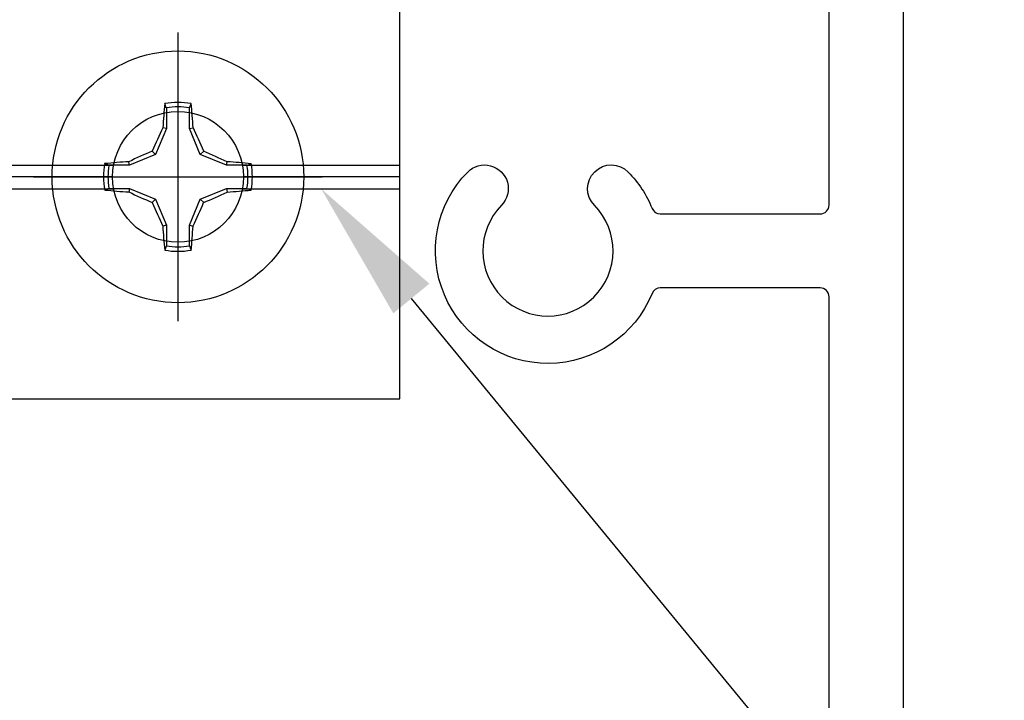
# Model space of a CAD drawing. Units: inches. Extents: x 0 to 10.9, y 0 to 12.4.
# Drawn here: x 6.4 to 8.1, y 6.1 to 7.3 of the extents above; entities that cross this region are included whole.
import ezdxf
from ezdxf import colors
from ezdxf.entities.mleader import LeaderData, LeaderLine
from ezdxf.math import Vec2, Vec3

# ---------------------------------------------------------------- set-up
doc = ezdxf.new("R2010")
doc.units = ezdxf.units.IN
doc.header["$MEASUREMENT"] = 0
doc.layers.add('Arcadia-Profile', color=5, linetype='Continuous')
doc.layers.add('Arcadia-Text', color=3, linetype='Continuous')
doc.styles.get("Standard").update_dxf_attribs({"font": 'ARIALN.TTF'})

# ---------------------------------------------------------------- blocks, each defined once
blk = doc.blocks.new('Clip OPG1999-3')
at = {"layer": 'Arcadia-Profile'}
for p, q in [((-0.6413, -0.855), (0.6413, -0.855)), ((0.8587, -0.855), (1.125, -0.855)), ((0.6395, -0.875), (-0.6395, -0.875)), ((1.125, -0.875), (0.8605, -0.875)), ((-0.6413, -0.895), (0.6413, -0.895)), ((0.8587, -0.895), (1.125, -0.895))]:
    blk.add_line(p, q, dxfattribs=at)
blk.add_lwpolyline([(-1.125, -1.25), (1.125, -1.25), (1.125, 0), (-1.125, 0)], close=True, dxfattribs=at)
blk.add_circle((0.75, -0.875), 0.1105, dxfattribs=at)
blk = doc.blocks.new('Dynblock #12-11 x 0.500 PHSMS')
at = {"layer": 'Arcadia-Profile'}
for p, q in [((0, 0.2438), (0, -0.2438)), ((-0.0195, 0.1166), (-0.0195, 0.0818)), ((0.0195, 0.0818), (0.0195, 0.1166)), ((-0.0195, 0.0818), (-0.0377, 0.0377)), ((-0.0195, 0.0818), (-0.0256, 0.083)), ((0.0195, 0.0818), (0.0256, 0.083)), ((0.0377, 0.0377), (0.0195, 0.0818)), ((-0.0377, 0.0377), (-0.0818, 0.0195)), ((-0.0377, 0.0377), (-0.0435, 0.0435)), ((0.0377, 0.0377), (0.0435, 0.0435)), ((0.0818, 0.0195), (0.0377, 0.0377)), ((-0.0818, 0.0195), (-0.1166, 0.0195)), ((-0.0818, 0.0195), (-0.083, 0.0256)), ((0.0818, 0.0195), (0.083, 0.0256)), ((0.1166, 0.0195), (0.0818, 0.0195)), ((-0.2438, 0), (0.2438, 0)), ((-0.1166, -0.0195), (-0.0818, -0.0195)), ((-0.0818, -0.0195), (-0.083, -0.0256)), ((-0.0818, -0.0195), (-0.0377, -0.0377)), ((0.0377, -0.0377), (0.0818, -0.0195)), ((0.0818, -0.0195), (0.083, -0.0256)), ((0.0818, -0.0195), (0.1166, -0.0195)), ((-0.0377, -0.0377), (-0.0435, -0.0435)), ((-0.0377, -0.0377), (-0.0195, -0.0818)), ((0.0195, -0.0818), (0.0377, -0.0377)), ((0.0377, -0.0377), (0.0435, -0.0435)), ((-0.0195, -0.0818), (-0.0256, -0.083)), ((-0.0195, -0.0818), (-0.0195, -0.1166)), ((0.0195, -0.0818), (0.0256, -0.083)), ((0.0195, -0.1166), (0.0195, -0.0818))]:
    blk.add_line(p, q, dxfattribs=at)
blk.add_circle((0, 0), 0.2125, dxfattribs=at)
for centre, radius, start, end in [((1.0499, 0.0175), 1.0774, 174.3417, 176.5149), ((0, 0), 0.1257, 79.7788, 100.2212), ((0, 0), 0.1182, 80.5244, 99.4756), ((-1.0521, 0.0173), 1.0797, 3.4874, 5.656), ((1.2016, -0.4962), 1.3569, 154.7335, 156.5666), ((-1.2026, -0.4966), 1.3581, 23.4342, 25.2658), ((0.4966, -1.2026), 1.3581, 113.4342, 115.2658), ((-0.4962, -1.2016), 1.3569, 64.7335, 66.5666), ((0, 0), 0.1257, 169.7788, 190.2212), ((-0.0173, -1.0521), 1.0797, 93.4874, 95.656), ((0, 0), 0.1182, 170.5244, 189.4756), ((0.0175, -1.0499), 1.0774, 84.3417, 86.5149), ((0, 0), 0.1182, 350.5244, 9.4756), ((0, 0), 0.1257, 349.7788, 10.2212), ((-0.0175, 1.0499), 1.0774, 264.3417, 266.5149), ((0.4962, 1.2016), 1.3569, 244.7335, 246.5666), ((-0.4966, 1.2026), 1.3581, 293.4342, 295.2658), ((0.0173, 1.0521), 1.0797, 273.4874, 275.656), ((1.2026, 0.4966), 1.3581, 203.4342, 205.2658), ((-1.2016, 0.4962), 1.3569, 334.7335, 336.5666), ((1.0521, -0.0173), 1.0797, 183.4874, 185.656), ((-1.0499, -0.0175), 1.0774, 354.3417, 356.5149), ((0, 0), 0.1257, 259.7788, 280.2212), ((0, 0), 0.1182, 260.5244, 279.4756)]:
    blk.add_arc(centre, radius, start, end, dxfattribs=at)
for points in [[(-0.0195, 0.1166), (-0.0204, 0.119), (-0.0214, 0.1214), (-0.0223, 0.1238)], [(0.1166, 0.0195), (0.119, 0.0204), (0.1214, 0.0214), (0.1238, 0.0223)], [(-0.1166, -0.0195), (-0.119, -0.0204), (-0.1214, -0.0214), (-0.1238, -0.0223)], [(0.0195, -0.1166), (0.0204, -0.119), (0.0214, -0.1214), (0.0223, -0.1238)]]:
    blk.add_open_spline(points, degree=3, dxfattribs=at)
for points in [[(0.0195, 0.1166), (0.02, 0.1179), (0.0205, 0.1191), (0.021, 0.1204), (0.0214, 0.1215), (0.0219, 0.1226), (0.0223, 0.1238)], [(-0.1166, 0.0195), (-0.1179, 0.02), (-0.1191, 0.0205), (-0.1204, 0.021), (-0.1215, 0.0214), (-0.1226, 0.0219), (-0.1238, 0.0223)], [(0.1166, -0.0195), (0.1179, -0.02), (0.1191, -0.0205), (0.1204, -0.021), (0.1215, -0.0214), (0.1226, -0.0219), (0.1238, -0.0223)], [(-0.0195, -0.1166), (-0.02, -0.1179), (-0.0205, -0.1191), (-0.021, -0.1204), (-0.0214, -0.1215), (-0.0219, -0.1226), (-0.0223, -0.1238)]]:
    blk.add_open_spline(points, degree=3, knots=[0.0008756129, 0.0008756129, 0.0008756129, 0.0008756129, 0.001117965, 0.001117965, 0.001117965, 0.0013312732, 0.0013312732, 0.0013312732, 0.0013312732], dxfattribs=at)

msp = doc.modelspace()

# ---------------------------------------------------------------- linework, layer by layer
at = {"layer": 'Arcadia-Profile'}
msp.add_lwpolyline([(3.80208, 7.99307), (7.90208, 7.99307), (7.90208, 5.77407, -0.6681786), (7.88501, 5.767), (7.82894, 5.82307), (7.72708, 5.82307, -1), (7.72708, 5.87307), (7.80208, 5.87307), (7.80208, 5.95307), (7.77708, 5.95307), (7.77708, 6.79057, 0.4142136), (7.76208, 6.80557), (7.49187, 6.80557, 0.3047153), (7.47798, 6.79624, -1.2161249), (7.16655, 7.00123, -1), (7.22362, 6.94516, 2.384334), (7.38055, 6.94516, -1), (7.43762, 7.00123, -0.0975238), (7.47798, 6.9399, 0.3047153), (7.49187, 6.93057), (7.76208, 6.93057, 0.4142136), (7.77708, 6.94557), (7.77708, 7.86807), (4.07508, 7.86807)], format="xyb", dxfattribs=at)

# ---------------------------------------------------------------- block references
at = {"layer": 'Arcadia-Profile', "lineweight": -3}
for name, p in [('Clip OPG1999-3', (5.92708, 7.86807)), ('Dynblock #12-11 x 0.500 PHSMS', (6.67708, 6.99307))]:
    msp.add_blockref(name, p, dxfattribs=at)

# ---------------------------------------------------------------- leaders
at = {"layer": 'Arcadia-Text', "lineweight": -3}
ml = msp.add_multileader_mtext('Standard', dxfattribs=at)
ml.set_content('\\A1;OPG1999.3\\P(2)#12 x 1/2" FHSMS\\P(2)#12 x 1/2" PHSMS', color=256)
ml.set_leader_properties()
ml.build(insert=Vec2(0, 0))
ml.multileader.update_dxf_attribs({"dogleg_length": 0.1875, "arrow_head_size": 0.24})
ctx = ml.context
ctx.base_point, ctx.char_height, ctx.arrow_head_size, ctx.landing_gap_size, ctx.plane_origin = Vec3(8.33958, 5.47307), 0.1875, 0.24, 0.18, Vec3(9.06875, 2.16994)
notes = []
notes.append((ctx, [(0, (1, 1, 0), (8.15208, 5.47307), (1, 0), 0.1875, [(0, [(6.91892, 6.97307)], 0, [])])]))
ctx.mtext.insert, ctx.mtext.flow_direction = Vec3(8.51958, 5.59438), 5
for ctx, leaders in notes:
    for number, flags, end, landing, length, lines in leaders:
        leader = LeaderData()
        leader.index, (leader.has_last_leader_line, leader.has_dogleg_vector, leader.attachment_direction) = number, flags
        leader.last_leader_point, leader.dogleg_vector, leader.dogleg_length = Vec3(end), Vec3(landing), length
        for number, points, colour, breaks in lines:
            line = LeaderLine()
            line.index, line.vertices, line.color, line.breaks = number, Vec3.list(points), colors.encode_raw_color(colour), breaks
            leader.lines.append(line)
        ctx.leaders.append(leader)

doc.saveas('drawing.dxf')
